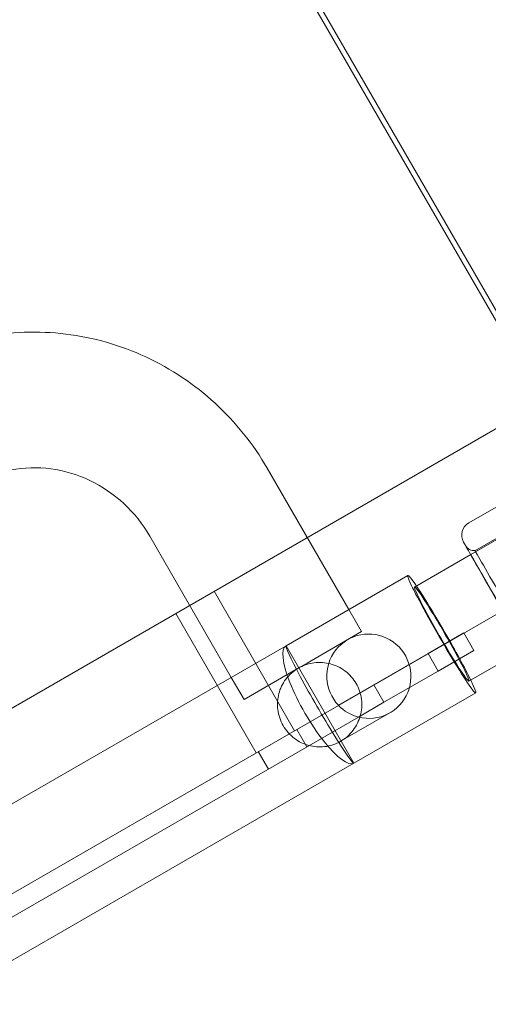
# Model space of a CAD drawing. Units: millimetres. Extents: x 219756 to 236309, y -36080 to -19503.
# Drawn here: x 223976 to 224092, y -33606 to -33361 of the extents above; entities that cross this region are included whole.
import ezdxf

# ---------------------------------------------------------------- set-up
doc = ezdxf.new("R2010")
doc.units = ezdxf.units.MM

# ---------------------------------------------------------------- blocks, each defined once
blk = doc.blocks.new('A$C2CED43D6')
at = {"color": 0, "linetype": 'Continuous', "lineweight": 0}
for p, q in [((75179.81, -32905.29), (75659.81, -33736.67)), ((75660.92, -33736.03), (75180.92, -32904.65)), ((74024.38, -34680.88), (75698.74, -33714.19)), ((75699.58, -33733.45), (75641.46, -33766.81)), ((75718.3, -33749.09), (74074, -34698.43)), ((75591.39, -33753.25), (75611.64, -33788.33)), ((75661.14, -33763.3), (75643, -33773.71)), ((75641.94, -33774.7), (75658.27, -33765.27)), ((75562.2, -33770.1), (75582.45, -33805.18)), ((75628, -33782.75), (75641.94, -33774.7)), ((75596.06, -33797.32), (75626.33, -33779.85)), ((75578.17, -33783.8), (75598.17, -33818.44)), ((75611.64, -33788.33), (75614.81, -33793.82)), ((75568.65, -33789.3), (75588.65, -33823.94)), ((75601.29, -33801.63), (75614.81, -33793.82)), ((75631.35, -33799.29), (75640.23, -33794.16)), ((75642.73, -33798.49), (75640.23, -33794.16)), ((74181.35, -34614.1), (75596.06, -33797.32)), ((75612.91, -33826.51), (75596.06, -33797.32)), ((75642.73, -33798.49), (75633.85, -33803.62)), ((75641.5, -33806.13), (75655.39, -33798.11)), ((75617.88, -33807.06), (75631.35, -33799.29)), ((75633.85, -33803.62), (75631.35, -33799.29)), ((75585.63, -33810.67), (75599.1, -33802.9)), ((75601.29, -33801.63), (75599.1, -33802.9)), ((75582.45, -33805.18), (75585.63, -33810.67)), ((75633.85, -33803.62), (75620.38, -33811.39)), ((75609.1, -33812.13), (75617.88, -33807.06)), ((75617.88, -33807.06), (75620.38, -33811.39)), ((75612.91, -33826.51), (75643.18, -33809.03)), ((75420.75, -33920.88), (75609.09, -33812.14)), ((75609.09, -33812.14), (75609.1, -33812.13)), ((75620.38, -33811.39), (75614.05, -33815.05)), ((75614.04, -33815.05), (75423.25, -33925.21)), ((75621.88, -33813.99), (75609.6, -33821.08)), ((75614.05, -33815.05), (75614.04, -33815.05)), ((75598.7, -33818.14), (75601.2, -33822.47)), ((75589.17, -33823.64), (75591.67, -33827.97)), ((74198.2, -34643.29), (75612.91, -33826.51))]:
    blk.add_line(p, q, dxfattribs=at)
for centre, radius, start, end in [((75643.2, -33769.85), 3.5, 119.857, 209.857), ((75642.83, -33771.21), 2.5, 209.857, 274.0151)]:
    blk.add_arc(centre, radius, start, end, dxfattribs=at)
at = {"color": 0, "linetype": 'Continuous', "lineweight": 0, "extrusion": (0, 0, -1)}
for centre, major_axis, ratio, start_param, end_param in [((75648.87, -33786.77), (8.71, -15.18), 0, 0, 3.141592), ((75648.87, -33786.77), (-8.71, 15.18), 0, 0, 3.141593), ((75650.1, -33786.07), (7.09, -12.36), 0, 0, 6.283185), ((75616.63, -33804.9), (-5.25, 9.09), 0.994007, -1.811201, 3.916786), ((75604.48, -33811.91), (8.43, -14.59), 0.051991, 0, 3.141593), ((75616.63, -33804.9), (-5.25, 9.09), 0.99563, -2.366399, -1.811201)]:
    blk.add_ellipse(centre, major_axis=major_axis, ratio=ratio, start_param=start_param, end_param=end_param, dxfattribs=at)
at = {"color": 0, "linetype": 'Continuous', "lineweight": 0}
for centre, major_axis, ratio, start_param, end_param in [((75648.87, -33786.77), (-8.21, 14.31), 0, -3.141592568278024, 3.141592738901563), ((75634.75, -33794.44), (-8.43, 14.59), 0.051991, 0, 3.783113), ((75634.75, -33794.44), (-8.42, 14.59), 0.051991, -0.64152, 0), ((75634.75, -33794.44), (-6.75, 11.69), 0.051991, 0, 3.141593), ((75634.75, -33794.44), (6.75, -11.69), 0.051991, 0, 3.141593), ((75634.75, -33794.44), (-8.42, 14.59), 0.051991, -2.500072, -0.64152), ((75604.48, -33811.91), (-8.43, 14.59), 0.256276, 0, 3.141593)]:
    blk.add_ellipse(centre, major_axis=major_axis, ratio=ratio, start_param=start_param, end_param=end_param, dxfattribs=at)
for points, knots in [([(75591.39, -33753.25), (75587.92, -33747.24), (75583.53, -33741.76), (75573.31, -33732.38), (75567.48, -33728.48), (75554.93, -33722.64), (75548.2, -33720.71), (75534.49, -33719.05), (75527.52, -33719.31), (75514.01, -33722.04), (75507.48, -33724.5), (75501.51, -33727.95)], [5.221406, 5.221406, 5.221406, 5.221406, 5.535565, 5.535565, 5.849724, 5.849724, 6.163884, 6.163884, 6.478043, 6.478043, 6.792202, 6.792202, 6.792202, 6.792202]), ([(75562.2, -33770.1), (75560.47, -33767.1), (75558.29, -33764.37), (75553.24, -33759.67), (75550.37, -33757.72), (75544.21, -33754.79), (75540.93, -33753.81), (75534.3, -33752.94), (75530.96, -33753.03), (75524.54, -33754.26), (75521.46, -33755.39), (75518.55, -33757.03), (75518.46, -33757.08), (75518.36, -33757.13)], [5.221406, 5.221406, 5.221406, 5.221406, 5.529499, 5.529499, 5.839336, 5.839336, 6.153495, 6.153495, 6.467654, 6.467654, 6.781813, 6.781813, 6.792202, 6.792202, 6.792202, 6.792202]), ([(75611.41, -33819.76), (75611.35, -33819.82), (75611.28, -33819.88), (75610.7, -33820.38), (75610.15, -33820.76), (75608.99, -33821.44), (75608.34, -33821.73), (75607.01, -33822.17), (75606.33, -33822.32), (75604.97, -33822.48), (75604.29, -33822.49), (75602.96, -33822.38), (75602.31, -33822.27), (75601.1, -33821.93), (75600.49, -33821.71), (75599.29, -33821.13), (75598.7, -33820.77), (75597.59, -33819.93), (75597.06, -33819.44), (75596.12, -33818.38), (75595.7, -33817.79), (75595, -33816.58), (75594.71, -33815.92), (75594.25, -33814.57), (75594.1, -33813.88), (75593.92, -33812.49), (75593.91, -33811.81), (75594, -33810.48), (75594.11, -33809.83), (75594.43, -33808.62), (75594.65, -33808), (75595.23, -33806.79), (75595.58, -33806.21), (75596.4, -33805.11), (75596.87, -33804.59), (75597.91, -33803.66), (75598.49, -33803.25), (75599.1, -33802.9), (75599.65, -33802.58), (75600.26, -33802.3), (75600.99, -33802.04), (75601.07, -33802.02), (75601.15, -33801.99)], [-36.648846, -36.648846, -36.648846, -36.648846, -36.389976, -36.389976, -34.410382, -34.410382, -32.217858, -32.217858, -30.025335, -30.025335, -27.832811, -27.832811, -25.640288, -25.640288, -23.531514, -23.531514, -21.422739, -21.422739, -19.313965, -19.313965, -17.205191, -17.205191, -15.096416, -15.096416, -12.987642, -12.987642, -10.878868, -10.878868, -8.770093, -8.770093, -6.57757, -6.57757, -4.385047, -4.385047, -2.192523, -2.192523, 0, 0, 0, 1.979594, 1.979594, 2.238464, 2.238464, 2.238464, 2.238464]), ([(75601.15, -33801.99), (75601.76, -33801.79), (75602.4, -33801.65), (75603.72, -33801.48), (75604.42, -33801.46), (75605.79, -33801.56), (75606.46, -33801.67), (75607.71, -33802), (75608.34, -33802.23), (75609.58, -33802.82), (75610.18, -33803.19), (75611.29, -33804.03), (75611.81, -33804.51), (75612.74, -33805.56), (75613.15, -33806.13), (75613.82, -33807.3), (75614.11, -33807.94), (75614.56, -33809.26), (75614.72, -33809.96), (75614.89, -33811.34), (75614.9, -33812.05), (75614.8, -33813.41), (75614.68, -33814.07), (75614.34, -33815.32), (75614.1, -33815.96), (75613.5, -33817.19), (75613.13, -33817.78), (75612.32, -33818.85), (75611.89, -33819.33), (75611.41, -33819.76)], [2.219074, 2.219074, 2.219074, 2.219074, 4.08518, 4.08518, 6.127771, 6.127771, 8.170361, 8.170361, 10.20155, 10.20155, 12.23274, 12.23274, 14.26393, 14.26393, 16.295119, 16.295119, 18.326309, 18.326309, 20.357499, 20.357499, 22.388689, 22.388689, 24.419878, 24.419878, 26.462468, 26.462468, 28.505059, 28.505059, 30.371165, 30.371165, 30.371165, 30.371165])]:
    blk.add_open_spline(points, degree=3, knots=knots, dxfattribs=at)

msp = doc.modelspace()

# ---------------------------------------------------------------- linework, layer by layer
msp.add_open_spline([(220564.236, -34222.527), (220145.611, -33458.977, -4.728), (221067.143, -32135.583, -1664.016), (223136.672, -29517.023, -2194.429), (224233.442, -30780.41, 518.005), (223492.15, -28343.378, -142.383), (226416.906, -26323.683, 76.427), (222327.735, -29016.142, -13.097), (220405.384, -27596.973, 3.15), (219475.449, -25778.699, -0.684), (220483.927, -23484.191, 0.381), (221416.767, -21479.429, -0.058), (223077.196, -19673.707, 0.014), (225213.952, -19479.124, -0.003), (226252.293, -20743.731, 0), (227468.299, -21522.621, 0), (228912.988, -20970.034, 0), (229934.068, -19635.168, -0.002), (232053.044, -19443.94, 0.007), (232973.94, -20805.867, -0.017), (234957.397, -21419.489, 0.07), (234997.542, -24023.947, -0.816), (236520.466, -25962.262, 1.706), (235931.695, -27998.954, -5.423), (234422.083, -29368.083, 22.775), (232257.806, -28065.531, -55.931), (232911.072, -31410.202, 390.848), (235647.502, -31810.352, -2826.243), (236295.518, -33454.073, 1559.202), (234938.332, -35803.808, 1374.519), (232723.224, -36325.16, -649.721), (230265.674, -33964.14, 92.961), (228032.121, -35687.73, -16.978), (225939.023, -33689.955, 9.379), (223936.664, -36389.75, -2.698), (221203.913, -35727.888, 1.233), (220764.933, -34582.59, -1.067), (220568.045, -34229.474, 0.043), (220564.236, -34222.527)], degree=3, knots=[0, 0, 0, 0, 2622.5106009, 5518.4183031, 6970.156138, 8737.4184729, 10452.6413606, 13663.8468983, 15417.1351819, 17485.8333106, 19135.8506441, 22580.195177, 24223.6140624, 26300.5310972, 27982.1182989, 28945.5469536, 30413.2298655, 32020.1507085, 33993.7504241, 35589.2974241, 36605.0048399, 39824.4491155, 41956.7716344, 43606.9545286, 45747.3919408, 47061.3694255, 48822.5180264, 51909.1427891, 55349.407068, 56624.6783733, 59216.2549486, 62656.8763083, 64418.0249092, 66139.3943547, 69429.1082922, 71752.9278084, 72939.9421719, 72963.8053687, 72963.8053687, 72963.8053687, 72963.8053687])

# ---------------------------------------------------------------- block references
msp.add_blockref('A$C2CED43D6', (148445.857, 280.679))

doc.saveas('drawing.dxf')
